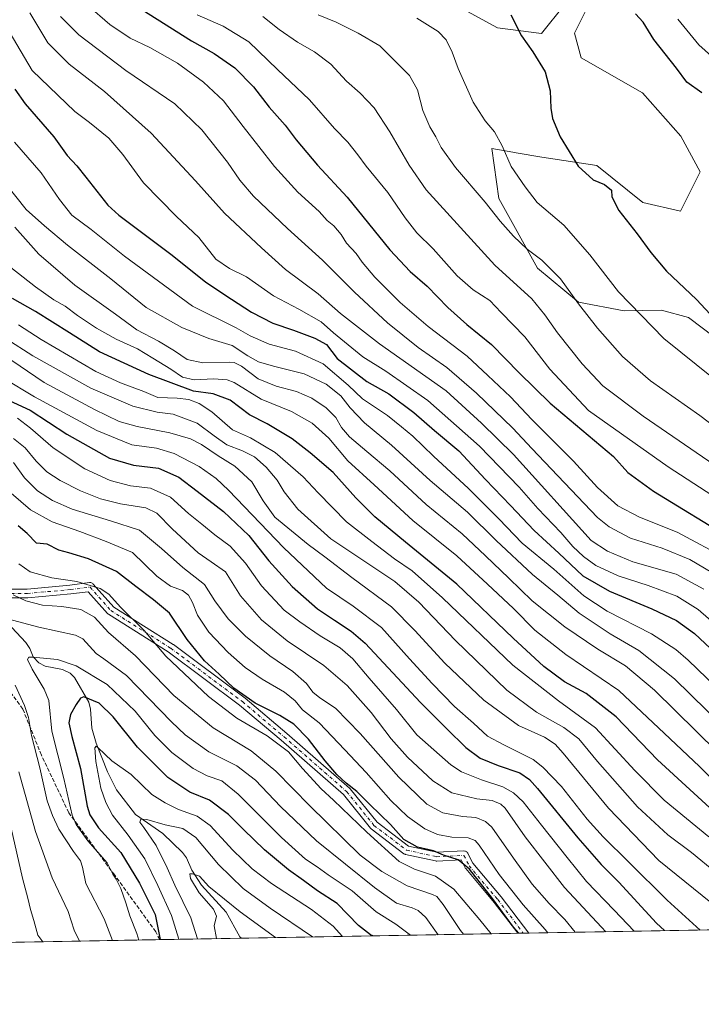
# Model space of a CAD drawing. Units: metres. Extents: x 620483 to 623919, y 4764192 to 4766568.
# Drawn here: x 621938 to 622215, y 4764194 to 4764594 of the extents above; entities that cross this region are included whole.
import ezdxf

# ---------------------------------------------------------------- set-up
doc = ezdxf.new("R2010")
doc.units = ezdxf.units.M
doc.header["$MEASUREMENT"] = 0
doc.linetypes.add('DGN Style 3', pattern=[2.307223458686699, 1.648016756204785, -0.6592067024819142])
doc.linetypes.add('DGN Style 4', pattern=[2.6384748266838614, 1.318413404963828, -0.6592067024819142, 0.001648016756204785, -0.6592067024819142])
for name, color, linetype, lineweight in [('Arbolado forestal CxS', 92, 'Continuous', 0), ('Comarca CxS', 21, 'Continuous', 0), ('Comunidad Autónoma CxS', 142, 'Continuous', 0), ('Corriente natural lineal', 142, 'Continuous', 13), ('Curva de nivel maestra', 30, 'Continuous', 30), ('Curva de nivel normal', 30, 'Continuous', 0), ('Entidad de ámbito territorial CxS', 92, 'Continuous', 0), ('Espacio natural protegido CxS', 121, 'Continuous', 0), ('Matorral CxS', 135, 'Continuous', 0), ('Municipio CxS', 4, 'Continuous', 0), ('Pista no pavimentada Cxs', 111, 'Continuous', 0), ('Pista no pavimentada eje', 91, 'DGN Style 4', 0), ('Provincia CxS', 1, 'Continuous', 0), ('Senda', 7, 'DGN Style 3', 0)]:
    doc.layers.add(name, color=color, linetype=linetype, lineweight=lineweight)

# ---------------------------------------------------------------- blocks, each defined once
blk = doc.blocks.new('*U7')
at = {"layer": 'Arbolado forestal CxS', "color": 92, "linetype": 'Continuous', "lineweight": 0}
for points in [[(622111.0965, 4764602.3073, 1022.722599999994), (622132.2452999996, 4764590.5701, 1023.871499999994), (622150.0679000001, 4764588.312100001, 1026.002099999998), (622159.4153000005, 4764599.899900001, 1026.424100000004)], [(622170.7972999997, 4764603.2589, 1026.176099999997), (622163.4061000004, 4764588.524700001, 1026.853900000002), (622166.1069, 4764578.399900001, 1026.983600000007), (622191.1067000004, 4764564.1823, 1028.164199999999), (622206.6294999998, 4764546.636299999, 1027.511199999994), (622214.4817000004, 4764532.145500001, 1027.790599999993), (622206.4737, 4764516.1303, 1027.943100000004), (622191.1706999998, 4764519.6995, 1026.655599999998), (622172.5125000002, 4764534.653700001, 1026.023799999995), (622150.2231000002, 4764538.111099999, 1023.049100000004), (622139.7663000004, 4764539.9005, 1020.973700000002), (622138.3897000002, 4764540.1361, 1020.655599999998), (622129.8391000004, 4764541.599300001, 1019.024600000004), (622132.6996999999, 4764521.3093, 1016.659599999999), (622148.3925000001, 4764492.963500001, 1013.9133), (622165.1261, 4764479.2489, 1015.293399999995), (622183.6041000001, 4764475.7303, 1019.120200000005), (622198.8470999999, 4764475.9735, 1022.186900000001), (622209.6951000001, 4764472.9681, 1022.974499999997), (622230.2686999999, 4764457.408700001, 1024.376300000004)], [(623837.4976000005, 4764253.155999999, 907.203999999998), (620627.0007999997, 4764195.861400001, 710.7880000000005)]]:
    blk.add_polyline3d(points, dxfattribs=at)

msp = doc.modelspace()

# ---------------------------------------------------------------- linework, layer by layer
at = {"layer": 'Arbolado forestal CxS', "color": 92, "linetype": 'Continuous', "lineweight": 0, "extrusion": (-0.1664110927652412, -0.002969756906183443, 0.9860519908953059), "elevation": -116791.0522519457, "flags": 128}
msp.add_lwpolyline([(-4752363.512210331, 697537.3858143837), (-4752363.51221033, 697342.3271136025)], dxfattribs=at)
at = {"layer": 'Arbolado forestal CxS', "color": 92, "linetype": 'Continuous', "lineweight": 0, "extrusion": (0.394679568675553, 0.007043505527309563, 0.9187918301225616), "elevation": 279849.6608669751, "flags": 128}
msp.add_lwpolyline([(4752363.349876965, -649153.4694493602), (4752363.349876965, -649059.8635971639)], dxfattribs=at)
at = {"layer": 'Arbolado forestal CxS', "color": 92, "linetype": 'Continuous', "lineweight": 0, "extrusion": (0.4983457219280227, 0.008894170681201014, 0.8669327743048659), "elevation": 353101.0876975582, "flags": 128}
msp.add_lwpolyline([(4752362.463854406, -612446.6797009598), (4752362.463854406, -612408.444466431)], dxfattribs=at)
at = {"layer": 'Arbolado forestal CxS', "color": 92, "linetype": 'Continuous', "lineweight": 0, "extrusion": (-0.3646930796527221, -0.006508436592447376, 0.9311050412851041), "elevation": -257059.8779716992, "flags": 128}
msp.add_lwpolyline([(-4752363.206428264, 658667.8054043693), (-4752363.206428264, 658547.2456751134)], dxfattribs=at)
at = {"layer": 'Arbolado forestal CxS', "color": 92, "linetype": 'Continuous', "lineweight": 0, "extrusion": (-0.4014331181839998, -0.007156888596595887, 0.9158603772249823), "elevation": -283020.4334246329, "flags": 128}
msp.add_lwpolyline([(-4752375.923980988, 647846.2585482103), (-4752375.923980989, 647843.8206714208)], dxfattribs=at)
at = {"layer": 'Arbolado forestal CxS', "color": 92, "linetype": 'Continuous', "lineweight": 0, "extrusion": (-0.3578266342455795, -0.006394340038094516, 0.9337661442995016), "elevation": -252241.8930038587, "flags": 128}
msp.add_lwpolyline([(-4752346.524592807, 660652.677935197), (-4752346.524592807, 660650.286376572)], dxfattribs=at)
at = {"layer": 'Arbolado forestal CxS', "color": 92, "linetype": 'Continuous', "lineweight": 0}
for points in [[(622111.0965, 4764602.3073, 1022.722599999994), (622132.2452999996, 4764590.5701, 1023.871499999994), (622150.0679000001, 4764588.312100001, 1026.002099999998), (622159.4153000005, 4764599.899900001, 1026.424100000004)], [(622170.7972999997, 4764603.2589, 1026.176099999997), (622163.4061000004, 4764588.524700001, 1026.853900000002), (622166.1069, 4764578.399900001, 1026.983600000007), (622191.1067000004, 4764564.1823, 1028.164199999999), (622206.6294999998, 4764546.636299999, 1027.511199999994), (622214.4817000004, 4764532.145500001, 1027.790599999993), (622206.4737, 4764516.1303, 1027.943100000004), (622191.1706999998, 4764519.6995, 1026.655599999998), (622172.5125000002, 4764534.653700001, 1026.023799999995), (622150.2231000002, 4764538.111099999, 1023.049100000004), (622139.7663000004, 4764539.9005, 1020.973700000002), (622138.3897000002, 4764540.1361, 1020.655599999998), (622129.8391000004, 4764541.599300001, 1019.024600000004), (622132.6996999999, 4764521.3093, 1016.659599999999), (622148.3925000001, 4764492.963500001, 1013.9133), (622165.1261, 4764479.2489, 1015.293399999995), (622183.6041000001, 4764475.7303, 1019.120200000005), (622198.8470999999, 4764475.9735, 1022.186900000001), (622209.6951000001, 4764472.9681, 1022.974499999997), (622230.2686999999, 4764457.408700001, 1024.376300000004)]]:
    msp.add_polyline3d(points, dxfattribs=at)
at = {"layer": 'Comarca CxS', "color": 21, "linetype": 'Continuous', "lineweight": 0, "flags": 128}
msp.add_lwpolyline([(623218.9381491016, 4764242.11718233), (620585.7470918898, 4764195.125135983), (620523.8200009227, 4764194.019982326), (620520.5144253884, 4764381.645455299), (620483.060000922, 4766507.569982305), (622517.8089434158, 4766543.882517202)], dxfattribs=at)
at = {"layer": 'Comunidad Autónoma CxS', "color": 142, "linetype": 'Continuous', "lineweight": 0, "flags": 128}
msp.add_lwpolyline([(620585.7470918898, 4764195.125135983), (620523.8200009227, 4764194.019982326), (620520.5144253884, 4764381.645455299), (620483.060000922, 4766507.569982305), (622517.8089434158, 4766543.882517202), (623877.060000948, 4766568.139982304), (623886.9132508419, 4766024.217547852), (623918.9700009477, 4764254.609982325), (623218.9381491016, 4764242.11718233)], close=True, dxfattribs=at)
at = {"layer": 'Corriente natural lineal', "color": 142, "linetype": 'Continuous', "lineweight": 13}
msp.add_polyline3d([(621935, 4764347, 884.5929999999935), (621940.6550000003, 4764340.9845, 882.3405000000058), (621942.2100000001, 4764338.5811, 881.2651999999945), (621943.6292000003, 4764335.1962, 880.274900000004), (621945.8762999997, 4764332.648200001, 879.3083000000044), (621948.5023999996, 4764331.410499999, 878.8589000000065), (621955.5646000003, 4764330.057499999, 878.7223999999987), (621958.6821, 4764328.4529, 878.5816999999952), (621960.4781, 4764326.715299999, 878.2189000000071), (621966.2659, 4764316.7169, 874.3614999999991), (621966.8485000003, 4764313.949100001, 873.1444999999949), (621967.4183999998, 4764306.1754, 870.9272999999957), (621969.2401000002, 4764300.0998, 870.6431000000011), (621973.8677000003, 4764288.4147, 868.1670000000014), (621977.494, 4764281.193399999, 866.0161999999982), (621985.1715000002, 4764271.177100001, 864.8266000000004), (621996.2596000005, 4764263.4614, 863.218399999998), (622004.2500999998, 4764255.649800001, 861.522100000002), (622005.8767999997, 4764253.489, 861.1287000000011), (622008.1057000002, 4764248.518800001, 860.2146999999969), (622011.9923, 4764242.468400001, 859.6141000000061), (622021.9733999996, 4764231.507300001, 858.4882000000072), (622027.6171000004, 4764221.377800001, 856.0956000000006), (622028.2109000003, 4764220.8674, 856.117499999993)], dxfattribs=at)
at = {"layer": 'Curva de nivel maestra', "color": 30, "linetype": 'Continuous', "lineweight": 30, "flags": 128}
for points, elevation in [([(621979.9800000006, 4764603.110099999), (622007.9199999999, 4764585.300100001), (622017.1799999997, 4764580.1501), (622025.4699999997, 4764574.370100001), (622033.04, 4764566.600099999), (622039.4100000003, 4764558.380100001), (622045.9000000004, 4764551.0701), (622050.4500000002, 4764545.0801), (622059.1600000003, 4764534.840100001), (622071.2000000002, 4764521.9001), (622088.4800000006, 4764500.4901), (622096.7199999997, 4764491.620100001), (622103.6799999997, 4764485.690099999), (622112.04, 4764477.100099999), (622119.7599999999, 4764470.1601), (622129.75, 4764462.0601), (622141.0300000003, 4764450.5001), (622153.6299999999, 4764438.130100001), (622179.2999999998, 4764416.540100001), (622185.0899999999, 4764410.050100001), (622195.5599999996, 4764402.420100001), (622227.8600000005, 4764382.620100001)], 1000), ([(622215.1699999999, 4764564.190099999), (622209.0599999996, 4764568.5001), (622204.8399999999, 4764574.1801), (622195.7300000006, 4764585.940099999), (622191.3600000005, 4764592.890100001), (622188.2999999998, 4764596.290100001)], 1025), ([(622137.5800000001, 4764595.890100001), (622141.8700000001, 4764587.350099999), (622146.5800000001, 4764580.860099999), (622151.5800000001, 4764572.7401), (622153.6399999997, 4764565.020099999), (622153.8700000001, 4764557.9301), (622154.5499999998, 4764553.7501), (622157.6799999997, 4764546.4001), (622164.9000000004, 4764534.460100001), (622170.9800000006, 4764528.880100001), (622175.6799999997, 4764526.9301), (622178.4500000002, 4764524.640100001), (622178.5999999996, 4764521.960100001), (622181.4299999997, 4764516.470100001), (622188.9100000003, 4764506.920100001), (622194.5199999996, 4764499.360099999), (622200.8799999999, 4764491.780099999), (622213.04, 4764480.280099999), (622234.8600000005, 4764456.8201)], 1025), ([(621936.1500000004, 4764565.7501), (621940.3200000003, 4764559.7501), (621952.0199999996, 4764546.4001), (621957.4000000004, 4764538.770099999), (621961.4199999999, 4764534.640100001), (621965.0099999999, 4764529.9101), (621973.9199999999, 4764518.5801), (621978.3700000001, 4764514.4801), (622000.1399999997, 4764498.2601), (622013.7999999998, 4764487.390100001), (622024.2100000001, 4764480.440099999), (622032.2999999998, 4764475.1501), (622040.9400000004, 4764470.6501), (622049.3399999999, 4764467.860099999), (622058.0199999996, 4764464.590100001), (622062.7599999999, 4764462.0001), (622067.0599999996, 4764456.300100001), (622079.1299999999, 4764447.0101), (622088, 4764441.950099999), (622098.1799999997, 4764434.420100001), (622106.54, 4764427.110099999), (622116.5199999996, 4764418.7601), (622127.2999999998, 4764407.200099999), (622137.4199999999, 4764396.6601), (622147.0199999996, 4764386.450099999), (622157.1299999999, 4764377.2401), (622166.8799999999, 4764368.100099999), (622177.6100000005, 4764361.880100001), (622194.8799999999, 4764354.670100001), (622204.8600000005, 4764349.840100001), (622212.25, 4764344.640100001), (622225.3600000005, 4764332.290100001)], 975), ([(622225.0899999999, 4764267.7301), (622197.1900000004, 4764293.2601), (622180.4299999997, 4764310.7401), (622168.1900000004, 4764320.200099999), (622159.4600000001, 4764325.030099999), (622151.0499999998, 4764331.1801), (622138.5099999999, 4764342.700099999), (622115.6500000004, 4764364.700099999), (622094.8600000005, 4764381.6601), (622082.4000000004, 4764392.0701), (622074.6299999999, 4764399.7301), (622065.4199999999, 4764410.020099999), (622056.1299999999, 4764417.960100001), (622048.8200000003, 4764423.710100001), (622038.6100000005, 4764429.720100001), (622031.4299999997, 4764433.4801), (622023.6200000001, 4764439.440099999), (622016.6799999997, 4764441.9301), (622008.7599999999, 4764443.0601), (621990.5700000003, 4764449.870100001), (621970.5099999999, 4764459.0001), (621958.4000000004, 4764466.790100001), (621944.6100000005, 4764475.4301), (621935.2199999997, 4764480.6501)], 950), ([(621933.8700000001, 4764439.3101), (621942.4199999999, 4764435.360099999), (621957.3600000005, 4764425.6501), (621974.6299999999, 4764415.870100001), (621984.4199999999, 4764412.9901), (621994.4600000001, 4764411.720100001), (622002.7699999996, 4764408.140100001), (622010.1799999997, 4764402.4001), (622020.9600000001, 4764394.190099999), (622031.1900000004, 4764384.420100001), (622039.3799999999, 4764374.200099999), (622048.7699999996, 4764363.6801), (622059.0800000001, 4764354.6601), (622065.9800000006, 4764350.050100001), (622072.8200000003, 4764345.640100001), (622078.4299999997, 4764340.6601), (622100.9000000004, 4764316.640100001), (622111.6699999999, 4764305.9101), (622119.3799999999, 4764298.290100001), (622125.1399999997, 4764294.050100001), (622132.4600000001, 4764291.030099999), (622141.2400000002, 4764288.050100001), (622145.2300000006, 4764285.270099999), (622148.4199999999, 4764281.610099999), (622164.7599999999, 4764261.5701), (622174.2800000003, 4764250.850099999), (622181.4500000002, 4764243.690099999), (622196.7300000006, 4764226.970100001), (622199.9715, 4764223.9329)], 925), ([(622140.8202999998, 4764222.8773), (622138.7199999997, 4764225.360099999), (622130.2199999997, 4764236.970100001), (622120.8600000005, 4764248.940099999), (622116.1900000004, 4764252.700099999), (622110.2000000002, 4764254.600099999), (622106.2400000002, 4764256.380100001), (622099.6600000003, 4764257.880100001), (622094.1299999999, 4764260.960100001), (622088.7199999997, 4764267.0101), (622080.29, 4764275.140100001), (622075.0800000001, 4764280.470100001), (622070.75, 4764283.8201), (622067.0099999999, 4764287.3101), (622062.2300000006, 4764292.9001), (622055.4500000002, 4764301.690099999), (622049.54, 4764307.840100001), (622043.8600000005, 4764311.380100001), (622033.75, 4764316.360099999), (622025.0800000001, 4764322.370100001), (622019.1399999997, 4764328.0801), (622013.2400000002, 4764333.460100001), (622006.1600000003, 4764342.130100001), (621998.9900000002, 4764352.840100001), (621992.4500000002, 4764358.290100001), (621985.3600000005, 4764363.7401), (621977.5300000003, 4764369.800100001), (621966.1100000005, 4764374.9001), (621958.0800000001, 4764377.4101), (621954.0800000001, 4764378.440099999), (621949.3499999996, 4764380.860099999), (621944.9299999997, 4764381.270099999), (621941.1299999999, 4764385.200099999), (621937.5700000003, 4764388.350099999)], 900), ([(622081.5395000001, 4764221.819300001), (622080.6699999999, 4764222.2301), (622075.7300000006, 4764226.040100001), (622067.1100000005, 4764234.9901), (622059.1500000004, 4764240.130100001), (622053.3799999999, 4764244.290100001), (622047.2999999998, 4764248.620100001), (622037.5599999996, 4764256.8101), (622028.9900000002, 4764264.9801), (622023, 4764271.120100001), (622015.2599999999, 4764276.890100001), (622007.1900000004, 4764280.190099999), (621998.25, 4764286.100099999), (621986.04, 4764298.460100001), (621976.0499999998, 4764310.7401), (621970.4800000006, 4764316.360099999), (621964.1900000004, 4764318.960100001), (621962.8200000003, 4764318.4101), (621961.0700000003, 4764315.780099999), (621958.8099999996, 4764311.790100001), (621958.0999999996, 4764308.300100001), (621959.29, 4764302.770099999), (621962.79, 4764289.800100001), (621965.5, 4764274.440099999), (621966.6299999999, 4764271.0001), (621970.2000000002, 4764265.7601), (621979.1600000003, 4764255.640100001), (621986.7800000003, 4764243.2501), (621993.1299999999, 4764230.4301), (621995.1706999998, 4764220.278000001)], 875), ([(622140.8205000004, 4764222.877), (622140.8202999998, 4764222.8773)], 900)]:
    msp.add_lwpolyline(points, dxfattribs=dict(at, elevation=elevation))
at = {"layer": 'Curva de nivel normal', "color": 30, "linetype": 'Continuous', "lineweight": 0, "flags": 128}
for points, elevation in [([(621942.2999999998, 4764596.689999999), (621949.6100000005, 4764584.59), (621958.3099999996, 4764575.84), (621972.5800000001, 4764564.699999999), (621991.5999999996, 4764547.800000001), (622009.5700000003, 4764528.480000001), (622021.3399999999, 4764515.4), (622036.4000000004, 4764501.289999999), (622046.1100000005, 4764492.529999999), (622059.3700000001, 4764482.529999999), (622068.4800000006, 4764474.609999999), (622084.3300000001, 4764462.26), (622111.2800000003, 4764443.24), (622125.6799999997, 4764430.100000001), (622138.6799999997, 4764417.350000001), (622170.1699999999, 4764382.34), (622176.8099999996, 4764378.01), (622187.1600000003, 4764373.77), (622204.79, 4764368.67), (622216.04, 4764362.57)], 985), ([(621965.75, 4764599.779999999), (621974.8200000003, 4764592.02), (621983, 4764586.449999999), (621991, 4764582.59), (622002.2999999998, 4764576.230000001), (622012.75, 4764568.539999999), (622020.8600000005, 4764560.970000001), (622028.8499999996, 4764550.600000001), (622041.5999999996, 4764534.34), (622051.1399999997, 4764523.84), (622059.7199999997, 4764516), (622063.04, 4764512.359999999), (622065.6699999999, 4764510.24), (622068.7100000001, 4764506.630000001), (622070.8600000005, 4764503.100000001), (622074.7400000002, 4764498.970000001), (622077.2000000002, 4764495.439999999), (622082.3499999996, 4764489.32), (622092.6100000005, 4764479.02), (622104.0800000001, 4764469.279999999), (622119.8399999999, 4764457.24), (622128.2300000006, 4764449.470000001), (622137.4800000006, 4764440.699999999), (622146.1799999997, 4764431.58), (622163.0599999996, 4764414.619999999), (622172.8099999996, 4764403.880000001), (622181, 4764396.539999999), (622189.9100000003, 4764391.880000001), (622205.1200000001, 4764385.789999999), (622225.8899999997, 4764374.75)], 995), ([(621954.7000000002, 4764595.189999999), (621962.1600000003, 4764587.779999999), (621981.2599999999, 4764573.279999999), (622001.1399999997, 4764559.75), (622012.0999999996, 4764549.180000001), (622022.5, 4764536.09), (622027.5, 4764528.720000001), (622033.0999999996, 4764522.279999999), (622046.8499999996, 4764509.08), (622061.0599999996, 4764496.300000001), (622074.0700000003, 4764483.210000001), (622087.4699999997, 4764470.859999999), (622099.9800000006, 4764460.850000001), (622111.5700000003, 4764452.66), (622123.6900000004, 4764442.26), (622138.4400000004, 4764428.01), (622146.1399999997, 4764419.699999999), (622156.7599999999, 4764408.66), (622172.8600000005, 4764391.76), (622177.5899999999, 4764387.91), (622186.1399999997, 4764383.380000001), (622199.0599999996, 4764379.300000001), (622210.3499999996, 4764374.680000001), (622225.8200000003, 4764365.42)], 990), ([(622010.1900000004, 4764595.880000001), (622020.8200000003, 4764591.33), (622031.25, 4764584.980000001), (622042.8200000003, 4764573.720000001), (622055.8099999996, 4764561.32), (622066.04, 4764549.74), (622071.3499999996, 4764544.180000001), (622075.4900000002, 4764539.08), (622078.8700000001, 4764534.449999999), (622087.6100000005, 4764523.800000001), (622094.6799999997, 4764513.4), (622099.5, 4764507.4), (622106.0999999996, 4764500.83), (622115.7999999998, 4764489.949999999), (622122.3300000001, 4764484.24), (622129.1399999997, 4764479.83), (622133.6900000004, 4764475.07), (622143.29, 4764465.060000001), (622153.4199999999, 4764451.99), (622169.1900000004, 4764435.210000001), (622201.4500000002, 4764412.359999999), (622224.6600000003, 4764397.300000001)], 1005), ([(622036.8600000005, 4764595.199999999), (622043.5199999996, 4764589.92), (622050.9500000002, 4764584.77), (622057.8600000005, 4764580.880000001), (622064.4800000006, 4764575.850000001), (622070.8499999996, 4764569), (622076.4800000006, 4764564.060000001), (622082.1399999997, 4764558.130000001), (622088.4400000004, 4764548.33), (622096.2699999996, 4764534.810000001), (622103.1900000004, 4764524.77), (622131.1399999997, 4764494.26), (622146.1799999997, 4764480.58), (622151.4800000006, 4764474.100000001), (622156.5499999998, 4764466.789999999), (622166.5700000003, 4764454.140000001), (622174.9500000002, 4764445.189999999), (622191.3499999996, 4764432.92), (622227.4500000002, 4764408.08)], 1010), ([(622240.9299999997, 4764412.960000001), (622214.3799999999, 4764433.15), (622194.3099999996, 4764447.220000001), (622182.9000000004, 4764457.140000001), (622172.7800000003, 4764468.65), (622165.1299999999, 4764478.58), (622157.79, 4764488.66), (622150.2199999997, 4764496.26), (622144.2800000003, 4764500.76), (622138.6600000003, 4764506.039999999), (622133.29, 4764512.08), (622127.1500000004, 4764519.859999999), (622115.1399999997, 4764533.960000001), (622109.3600000005, 4764542.01), (622107.1299999999, 4764546.41), (622104.6699999999, 4764550.480000001), (622101.8799999999, 4764557.01), (622099.6500000004, 4764565.42), (622096.5, 4764571.24), (622089.3399999999, 4764578.470000001), (622084.4000000004, 4764583.300000001), (622075.6200000001, 4764588.52), (622066.6299999999, 4764592.859999999), (622059.2999999998, 4764595.859999999)], 1015), ([(622099.3799999999, 4764594.59), (622108.1399999997, 4764589.119999999), (622111.3099999996, 4764585.730000001), (622113.8099999996, 4764580.74), (622116.2800000003, 4764574.09), (622122.2699999996, 4764560.42), (622127.1299999999, 4764552.810000001), (622131, 4764548.439999999), (622134.0499999998, 4764542.66), (622137.7000000002, 4764534.26), (622143.3600000005, 4764526.02), (622148.3600000005, 4764519.640000001), (622159.0800000001, 4764510.41), (622169.6699999999, 4764498.470000001), (622181.2800000003, 4764483.439999999), (622199.7100000001, 4764464.460000001), (622219.7999999998, 4764448.350000001)], 1020), ([(622220.4699999997, 4764577.949999999), (622214.0199999996, 4764583.66), (622205.4699999997, 4764594.140000001)], 1020), ([(621933.8899999997, 4764589.17), (621943.2000000002, 4764573.32), (621960.4800000006, 4764556.699999999), (621966.5300000003, 4764552.230000001), (621974.3399999999, 4764545.75), (621980.0199999996, 4764539.210000001), (621988.4800000006, 4764527.66), (622001.7999999998, 4764514.02), (622010.9500000002, 4764505.51), (622017.7800000003, 4764496.720000001), (622023.3399999999, 4764492.82), (622030.2699999996, 4764489.460000001), (622041.2000000002, 4764481.83), (622051.5199999996, 4764476.42), (622060.6100000005, 4764471.17), (622065.54, 4764466.77), (622077.4600000001, 4764457.029999999), (622086.8600000005, 4764451.140000001), (622103.9400000004, 4764439.24), (622124.8700000001, 4764420.720000001), (622140.9500000002, 4764404.109999999), (622148.5999999996, 4764395.390000001), (622157.9100000003, 4764385.680000001), (622162.8499999996, 4764379.939999999), (622167.1100000005, 4764375.880000001), (622172.1399999997, 4764372.26), (622181.1600000003, 4764368.02), (622193.4400000004, 4764364.16), (622204.9600000001, 4764359.82), (622213.6600000003, 4764354.42), (622228.5, 4764341.560000001)], 980), ([(622228.6900000004, 4764315.41), (622209.6799999997, 4764333.859999999), (622204.5700000003, 4764338.189999999), (622194.7199999997, 4764344.529999999), (622176.7400000002, 4764353.75), (622167.2199999997, 4764359.970000001), (622155.0899999999, 4764370.720000001), (622142.2300000006, 4764381.380000001), (622132.6900000004, 4764391.25), (622120.4699999997, 4764403.52), (622106.1600000003, 4764416.699999999), (622097.7599999999, 4764424.720000001), (622093.1399999997, 4764428.58), (622087.4699999997, 4764433.140000001), (622077.3499999996, 4764439.939999999), (622071.4900000002, 4764445.539999999), (622061.3600000005, 4764454.180000001), (622050.1900000004, 4764459.24), (622039.4000000004, 4764462.189999999), (622031.7800000003, 4764465.59), (622026.0199999996, 4764468.76), (622008.3099999996, 4764477.539999999), (621980.7000000002, 4764497.930000001), (621967.1500000004, 4764508.710000001), (621959.3399999999, 4764514.560000001), (621954.3600000005, 4764520.92), (621946.9100000003, 4764531.789999999), (621936.0599999996, 4764544.16)], 970), ([(622223.8099999996, 4764306.84), (622204.0899999999, 4764326.180000001), (622189.6299999999, 4764337.66), (622177.9400000004, 4764344.52), (622165.3700000001, 4764352.939999999), (622156.6500000004, 4764360.220000001), (622146.3499999996, 4764368.59), (622131.7100000001, 4764382.439999999), (622120, 4764393.869999999), (622104.8399999999, 4764406.730000001), (622089.1600000003, 4764421.09), (622078.1399999997, 4764430.24), (622072.2999999998, 4764436.25), (622068.5700000003, 4764441.16), (622062.5899999999, 4764445.939999999), (622053.6799999997, 4764450.09), (622041.1600000003, 4764453.16), (622035.1900000004, 4764454.949999999), (622030.8600000005, 4764457.460000001), (622024.4600000001, 4764461.539999999), (622014.9199999999, 4764464.42), (622003.9400000004, 4764468.91), (621989.4500000002, 4764476.970000001), (621975.0999999996, 4764488.66), (621957.6299999999, 4764502.359999999), (621948.29, 4764510.26), (621940.8499999996, 4764516.869999999), (621932.8799999999, 4764526.680000001)], 965), ([(621936.1299999999, 4764509.689999999), (621945.9199999999, 4764498.730000001), (621960.5599999996, 4764486.17), (621977.1200000001, 4764474.279999999), (621985.6699999999, 4764468.029999999), (621994.4600000001, 4764463.390000001), (622001.0300000003, 4764459.449999999), (622006.1799999997, 4764455.939999999), (622012.5899999999, 4764454.600000001), (622023.1600000003, 4764454.789999999), (622025.29, 4764454.640000001), (622028.1900000004, 4764453.16), (622034.9600000001, 4764448.119999999), (622042.2800000003, 4764445.119999999), (622050.5499999998, 4764442.960000001), (622056.8399999999, 4764440.16), (622062.5599999996, 4764436.24), (622066.5999999996, 4764432.32), (622068.9000000004, 4764428.289999999), (622072.1100000005, 4764424.5), (622079.1200000001, 4764418.480000001), (622088.5300000003, 4764410.76), (622103.2199999997, 4764397.08), (622117.8899999997, 4764385.17), (622127.3399999999, 4764376.220000001), (622136.7999999998, 4764367.16), (622146.2400000002, 4764357.91), (622159.5199999996, 4764347.33), (622172.9400000004, 4764338.27), (622184.2100000001, 4764331.550000001), (622195.9299999997, 4764321.609999999), (622221.3700000001, 4764296.51)], 960), ([(621934.5700000003, 4764493.32), (621944.5700000003, 4764485.42), (621951.9900000002, 4764480.210000001), (621956.6699999999, 4764477.560000001), (621961.6900000004, 4764473.84), (621969.4000000004, 4764468.65), (621977.3099999996, 4764464.130000001), (621986.04, 4764460.279999999), (621992.2300000006, 4764456.470000001), (621999.5700000003, 4764451.980000001), (622004.2100000001, 4764448.800000001), (622008.9900000002, 4764447.720000001), (622016.9400000004, 4764448.119999999), (622022.3700000001, 4764447.66), (622025.2999999998, 4764446.52), (622036.1900000004, 4764439.76), (622048.5, 4764434.74), (622056.8600000005, 4764430.100000001), (622063.6900000004, 4764423.930000001), (622071.4400000004, 4764414.710000001), (622082.04, 4764405.039999999), (622097.8300000001, 4764390.480000001), (622115.6799999997, 4764376.16), (622128.1500000004, 4764364.640000001), (622138.6799999997, 4764354.77), (622147.3899999997, 4764345.960000001), (622159.9100000003, 4764336.15), (622181.5, 4764321.41), (622202.25, 4764301.82), (622214.2199999997, 4764290.630000001), (622221.1399999997, 4764283.75)], 955), ([(622217.9699999997, 4764262.09), (622199.9199999999, 4764277), (622187.9000000004, 4764289.01), (622171.9299999997, 4764306.26), (622157.0099999999, 4764317.279999999), (622138.4400000004, 4764331.77), (622109.9199999999, 4764359.16), (622097.5199999996, 4764370.09), (622090.4100000003, 4764374.980000001), (622081.1299999999, 4764381.939999999), (622070.8799999999, 4764389.960000001), (622059.2999999998, 4764401.710000001), (622053.25, 4764408.199999999), (622041.8700000001, 4764418.09), (622031.8600000005, 4764424.08), (622024.5199999996, 4764427.369999999), (622016.1900000004, 4764434.619999999), (622011.0899999999, 4764438.029999999), (622006.7999999998, 4764439.630000001), (622002.0899999999, 4764440.15), (621994.2800000003, 4764440.439999999), (621988.5599999996, 4764442.980000001), (621979.0999999996, 4764446.460000001), (621969.1399999997, 4764451.039999999), (621946.8899999997, 4764464), (621937.7000000002, 4764469.970000001)], 945), ([(621932.5099999999, 4764464.41), (621943.5099999999, 4764457.439999999), (621966.9900000002, 4764444.310000001), (621984.1500000004, 4764436.939999999), (621994.0199999996, 4764434.560000001), (622000.4800000006, 4764433.720000001), (622010.2400000002, 4764430.100000001), (622017.0899999999, 4764424.869999999), (622022.3200000003, 4764421.26), (622028.6799999997, 4764418.859999999), (622033.54, 4764416.350000001), (622038.25, 4764412.16), (622042.7699999996, 4764406.84), (622045.5700000003, 4764402.140000001), (622051.0599999996, 4764395.119999999), (622064.54, 4764383.08), (622090.4800000006, 4764365.720000001), (622100.2800000003, 4764357.34), (622115.1799999997, 4764341.75), (622135.9800000006, 4764321.67), (622148.0300000003, 4764312.680000001), (622159.0899999999, 4764306.439999999), (622165.1799999997, 4764301.83), (622172.75, 4764292.680000001), (622189.0099999999, 4764274.180000001), (622201.3799999999, 4764262.890000001), (622210.9500000002, 4764255.689999999), (622220.8700000001, 4764247.59)], 940), ([(622218.79, 4764235.41), (622197.6699999999, 4764252.380000001), (622177.2300000006, 4764273.699999999), (622158.8799999999, 4764296.039999999), (622155.6200000001, 4764299.689999999), (622151.3300000001, 4764302.49), (622140.6600000003, 4764307.220000001), (622126.6500000004, 4764317.51), (622110.7400000002, 4764332.640000001), (622098.6299999999, 4764345.800000001), (622089.1799999997, 4764355.49), (622072.9699999997, 4764367.42), (622062.0899999999, 4764375.789999999), (622055.25, 4764380.810000001), (622041.8200000003, 4764391.880000001), (622037.0199999996, 4764398.49), (622032.4800000006, 4764406.189999999), (622025.5, 4764412.619999999), (622018.7800000003, 4764416.779999999), (622012.0099999999, 4764421.41), (622007.4900000002, 4764423.689999999), (621999.1900000004, 4764426.100000001), (621985.7999999998, 4764428.710000001), (621978.5999999996, 4764430.789999999), (621968.5199999996, 4764435.550000001), (621948.1399999997, 4764446.51), (621931.6299999999, 4764457.82)], 935), ([(621931.6200000001, 4764448.32), (621944.2300000006, 4764440.710000001), (621969.4400000004, 4764427.09), (621983.6399999997, 4764421.279999999), (621993.6900000004, 4764419.84), (622000.9199999999, 4764417.689999999), (622011.0899999999, 4764412.51), (622017.9900000002, 4764407.560000001), (622022.9500000002, 4764402.869999999), (622045.4000000004, 4764379.4), (622062.7000000002, 4764363.02), (622073.6200000001, 4764355.76), (622085.0800000001, 4764347.119999999), (622096.5199999996, 4764334.380000001), (622105.5999999996, 4764324.32), (622114.7400000002, 4764314.980000001), (622122.4299999997, 4764308.16), (622128.1900000004, 4764302.930000001), (622134.7100000001, 4764299.350000001), (622146.6600000003, 4764293.470000001), (622150.6600000003, 4764290.4), (622158.2300000006, 4764282.470000001), (622168.6600000003, 4764269.24), (622175.1299999999, 4764262.029999999), (622185.5599999996, 4764251.800000001), (622201.04, 4764236.279999999), (622214.5247, 4764224.192299999)], 930), ([(622187.6538000006, 4764223.7128), (622179.6200000001, 4764232.189999999), (622168.3499999996, 4764243.930000001), (622160.5199999996, 4764253.65), (622150.0099999999, 4764266.76), (622142.5800000001, 4764276.26), (622138.6299999999, 4764279.949999999), (622134.3799999999, 4764282.390000001), (622125.7000000002, 4764285.140000001), (622117.6100000005, 4764288.449999999), (622113.2599999999, 4764291.230000001), (622099.4600000001, 4764303.460000001), (622091.1399999997, 4764313.720000001), (622080.0800000001, 4764326.5), (622073.4299999997, 4764334.390000001), (622068.3600000005, 4764338.75), (622060.2100000001, 4764343.730000001), (622051.9699999997, 4764349.34), (622045.6200000001, 4764354.039999999), (622036.3099999996, 4764363.939999999), (622029.8899999997, 4764373.130000001), (622023.5599999996, 4764380.140000001), (622017.4400000004, 4764384.680000001), (622012.1500000004, 4764389.060000001), (622006.7400000002, 4764393.300000001), (621999.4299999997, 4764399.949999999), (621991.25, 4764403.609999999), (621983.1900000004, 4764404.65), (621974.8700000001, 4764406.710000001), (621964.54, 4764411.439999999), (621951.7800000003, 4764420.01), (621942.5, 4764428.07), (621937.2300000006, 4764432.130000001)], 920), ([(621935.6799999997, 4764423.810000001), (621940.3399999999, 4764420.039999999), (621944.9000000004, 4764414.58), (621949.1200000001, 4764410.350000001), (621954.5300000003, 4764406.76), (621962.8899999997, 4764402.560000001), (621970.9699999997, 4764399.300000001), (621979.0300000003, 4764397.24), (621989.3200000003, 4764395.640000001), (621993.7999999998, 4764393.5), (622000.1699999999, 4764387.060000001), (622010.6299999999, 4764377.430000001), (622015.8600000005, 4764373.67), (622021.6799999997, 4764369.689999999), (622027.8600000005, 4764359.92), (622036.3799999999, 4764350.16), (622046.7800000003, 4764341.689999999), (622061.6200000001, 4764331.619999999), (622071.1900000004, 4764323.480000001), (622080.9199999999, 4764312.5), (622089, 4764301.890000001), (622095.6200000001, 4764294.359999999), (622105.9100000003, 4764284.82), (622113.7100000001, 4764279.880000001), (622123.8600000005, 4764277.470000001), (622130.0199999996, 4764276.800000001), (622133.4800000006, 4764275.369999999), (622135.3200000003, 4764273.689999999), (622143.3899999997, 4764262.07), (622159.3600000005, 4764241.5), (622174.4000000004, 4764225.390000001), (622176.1912000002, 4764223.508199999)], 915), ([(622163.7319999998, 4764223.285900001), (622159.54, 4764228.529999999), (622153.1699999999, 4764234.91), (622146.2199999997, 4764242.77), (622138.6600000003, 4764253.390000001), (622129.8300000001, 4764266.02), (622127.3799999999, 4764268.26), (622123.4600000001, 4764269.84), (622117.9400000004, 4764270.350000001), (622110.0499999998, 4764271.84), (622103.54, 4764275.32), (622092.0599999996, 4764286.24), (622076.4699999997, 4764304.029999999), (622066.4000000004, 4764314.359999999), (622060, 4764318.439999999), (622057.1799999997, 4764320.76), (622054.6299999999, 4764324.33), (622049.0700000003, 4764329.26), (622039.7800000003, 4764335.600000001), (622029.8899999997, 4764343.539999999), (622022.7800000003, 4764350.619999999), (622017.4400000004, 4764357.869999999), (622013.2100000001, 4764364.529999999), (622004.4600000001, 4764371.470000001), (621995.7000000002, 4764379.17), (621986.8200000003, 4764386.66), (621975.0099999999, 4764390.369999999), (621959.4600000001, 4764395.180000001), (621951.4299999997, 4764398.65), (621945.4000000004, 4764402.560000001), (621940.1299999999, 4764407.800000001), (621935.6799999997, 4764414.039999999)], 910), ([(622152.6157000001, 4764223.0875), (622151.5999999996, 4764224.359999999), (622142.6100000005, 4764234.480000001), (622132.8600000005, 4764246.779999999), (622124.7699999996, 4764258.67), (622123.1399999997, 4764260.57), (622120.2699999996, 4764261.699999999), (622113.5899999999, 4764261.949999999), (622107.8200000003, 4764262.939999999), (622102.6799999997, 4764265.24), (622095.7000000002, 4764270.25), (622088.8600000005, 4764276.77), (622078.8700000001, 4764288.109999999), (622070.1799999997, 4764297.42), (622059.8200000003, 4764308.4), (622053.04, 4764313.609999999), (622050, 4764317.24), (622045.7000000002, 4764320.84), (622036.6500000004, 4764326.08), (622029.7300000006, 4764330.75), (622022.7599999999, 4764336.880000001), (622015.0199999996, 4764345.140000001), (622010.3799999999, 4764352.140000001), (622008.3399999999, 4764357.199999999), (622006.7100000001, 4764360.230000001), (622004.2100000001, 4764362.060000001), (621999.4199999999, 4764363.84), (621993.8399999999, 4764367.960000001), (621984.0099999999, 4764377.470000001), (621973.2800000003, 4764382.050000001), (621962.6100000005, 4764386.050000001), (621951.3499999996, 4764389.92), (621942.5800000001, 4764394.800000001), (621934.7199999997, 4764401.619999999)], 905), ([(622129.5955999997, 4764222.676700001), (622125.0599999996, 4764228.279999999), (622114.4699999997, 4764240.75), (622106.9500000002, 4764246.02), (622098.4900000002, 4764248.869999999), (622092.2400000002, 4764252.029999999), (622079.1900000004, 4764263.970000001), (622065.5700000003, 4764276.92), (622060.54, 4764281.52), (622052.9800000006, 4764289.76), (622047.3399999999, 4764296.51), (622038.6799999997, 4764303.08), (622026.3600000005, 4764310.180000001), (622014.79, 4764318.980000001), (621997.54, 4764335.439999999), (621988.6500000004, 4764345.82), (621979.0599999996, 4764355.359999999), (621974.3399999999, 4764360.640000001), (621970.8300000001, 4764362.890000001), (621961.4100000003, 4764365.789999999), (621951.2000000002, 4764367.24), (621942.4199999999, 4764369.730000001), (621937.8399999999, 4764372.99)], 895), ([(622118.3183000004, 4764222.475400001), (622117.0999999996, 4764224.02), (622110.1399999997, 4764234.5), (622107.5800000001, 4764237.77), (622105.7300000006, 4764238.66), (622095.5700000003, 4764242.180000001), (622085.1900000004, 4764247.92), (622076.4600000001, 4764254.600000001), (622055.9800000006, 4764274.609999999), (622042.2100000001, 4764288.680000001), (622032.1299999999, 4764296.939999999), (622016.7800000003, 4764306.279999999), (622000.79, 4764319.470000001), (621985.1500000004, 4764335.539999999), (621974.2599999999, 4764345), (621968.5300000003, 4764351.230000001), (621962.9600000001, 4764354.41), (621955.25, 4764355.57), (621947.4199999999, 4764356.130000001), (621940.6799999997, 4764357.880000001), (621935.4600000001, 4764360.33)], 890), ([(622108.0289000003, 4764222.2918), (622103.0199999996, 4764229.26), (622099.9299999997, 4764232.09), (622097.4800000006, 4764233.199999999), (622091.1900000004, 4764235.16), (622082.29, 4764241.439999999), (622058.7199999997, 4764260.480000001), (622044.0999999996, 4764274.41), (622033.9100000003, 4764285), (622026.3700000001, 4764290.9), (622014.9100000003, 4764296.630000001), (622005.4199999999, 4764303.52), (621999.8200000003, 4764308.699999999), (621981.5599999996, 4764327.57), (621972.3700000001, 4764334.4), (621969.1699999999, 4764336.470000001), (621963.7999999998, 4764342.430000001), (621960.8499999996, 4764344), (621945.8600000005, 4764347.17), (621933.2000000002, 4764350.57)], 885), ([(622096.9029000001, 4764222.0933), (622090.9000000004, 4764226.600000001), (622082.9299999997, 4764231.529999999), (622073.1799999997, 4764240.08), (622063.4500000002, 4764246.58), (622058.9199999999, 4764249.789999999), (622054.2000000002, 4764253.02), (622044.4400000004, 4764261.720000001), (622026.8600000005, 4764279.380000001), (622020.2699999996, 4764284.779999999), (622014.25, 4764286.859999999), (622008.6100000005, 4764289.859999999), (621999.9500000002, 4764296.24), (621992.9699999997, 4764303.220000001), (621985.0499999998, 4764313.09), (621973.7400000002, 4764323.859999999), (621961.1399999997, 4764331.460000001), (621953.5499999998, 4764334.08), (621943.5099999999, 4764335.060000001), (621941.8499999996, 4764334.960000001), (621941.3099999996, 4764334.050000001), (621943.2599999999, 4764330.16), (621948.0999999996, 4764322), (621949.9699999997, 4764317.4), (621951.1799999997, 4764304.930000001), (621956.0499999998, 4764285.689999999), (621959.5199999996, 4764270.800000001), (621961.1399999997, 4764267.039999999), (621965.7800000003, 4764260.350000001), (621973.6699999999, 4764251.460000001), (621976, 4764246.91), (621977.3099999996, 4764244.84), (621979.25, 4764241.07), (621981.2999999998, 4764235.199999999), (621982.8200000003, 4764229.949999999), (621985.7599999999, 4764222.810000001), (621986.5347999996, 4764220.1237)], 880), ([(621936.3300000001, 4764323.640000001), (621940.1399999997, 4764315.359999999), (621941.7599999999, 4764310.539999999), (621942.9900000002, 4764303.210000001), (621946.3600000005, 4764290.130000001), (621949.3200000003, 4764276.65), (621951.4900000002, 4764270.75), (621954.1100000005, 4764265.17), (621960.0700000003, 4764256.08), (621962.8700000001, 4764252.359999999), (621963.5999999996, 4764249.75), (621965.0800000001, 4764243.100000001), (621972.5199999996, 4764228.76), (621975.7873000001, 4764219.9319)], 885), ([(622069.2961999997, 4764221.600600001), (622065.4299999997, 4764225.77), (622056.5999999996, 4764232.560000001), (622040.4600000001, 4764243.119999999), (622032.5599999996, 4764249.029999999), (622024.6900000004, 4764256.689999999), (622015.5499999998, 4764266.619999999), (622010.1600000003, 4764270.4), (622002.7000000002, 4764273.180000001), (621997.2100000001, 4764275.9), (621991.7699999996, 4764279.279999999), (621983.4299999997, 4764287.33), (621975.54, 4764292.970000001), (621970.0800000001, 4764298.220000001), (621969.2300000006, 4764298.800000001), (621968.6200000001, 4764298.180000001), (621969.0599999996, 4764292.640000001), (621971.1500000004, 4764281.869999999), (621973.1500000004, 4764275.939999999), (621975.9100000003, 4764270.82), (621982.1399999997, 4764262.76), (621988.9400000004, 4764253.039999999), (621994.2000000002, 4764242.26), (621999.7599999999, 4764230.100000001), (622002.8239000002, 4764220.4144)], 870), ([(621937.7400000002, 4764288.430000001), (621944.6100000005, 4764264.180000001), (621951.3300000001, 4764245.439999999), (621957.8200000003, 4764231.680000001), (621960.25, 4764224.100000001), (621962.4450000003, 4764219.693800001)], 890), ([(622057.1113, 4764221.383199999), (622039.8399999999, 4764233.08), (622028.8700000001, 4764241.109999999), (622018.9000000004, 4764250.800000001), (622009.6600000003, 4764261.74), (622004.4400000004, 4764265.380000001), (621997.2400000002, 4764266.980000001), (621989.7199999997, 4764269.140000001), (621987.2999999998, 4764269.27), (621986.9100000003, 4764268), (621988.5999999996, 4764265.84), (621993.54, 4764258.539999999), (621998.04, 4764249.51), (622001.1500000004, 4764242.430000001), (622007.6200000001, 4764229.119999999), (622010.4183999998, 4764220.549900001)], 865), ([(621934.6600000003, 4764265.560000001), (621939.3200000003, 4764245.220000001), (621941.4100000003, 4764237.119999999), (621942.5, 4764232.5), (621943.9000000004, 4764228.029999999), (621945.5499999998, 4764222.15), (621947.5713999998, 4764219.428400001)], 895), ([(622042.0050999997, 4764221.113600001), (622027.6900000004, 4764231.59), (622014.9199999999, 4764241.82), (622011.1200000001, 4764246.02), (622008.3899999997, 4764247.08), (622007.2599999999, 4764246.960000001), (622007.4600000001, 4764245.15), (622011.04, 4764239.279999999), (622016.9000000004, 4764232.609999999), (622018.0800000001, 4764229.859999999), (622017.1799999997, 4764225.890000001), (622018.0976999998, 4764220.686899999)], 860)]:
    msp.add_lwpolyline(points, dxfattribs=dict(at, elevation=elevation))
at = {"layer": 'Entidad de ámbito territorial CxS', "color": 92, "linetype": 'Continuous', "lineweight": 0, "flags": 128}
msp.add_lwpolyline([(623218.9381491016, 4764242.11718233), (620585.7470918898, 4764195.125135983), (620523.8200009227, 4764194.019982326), (620520.5144253884, 4764381.645455299), (620483.060000922, 4766507.569982305), (622517.8089434158, 4766543.882517202)], dxfattribs=at)
at = {"layer": 'Espacio natural protegido CxS', "color": 121, "linetype": 'Continuous', "lineweight": 0, "flags": 128}
msp.add_lwpolyline([(623218.9381491016, 4764242.11718233), (620585.7470918898, 4764195.125135983), (620586.0201999996, 4764197.498400002), (620586.6301999998, 4764198.108399999), (620586.6482000002, 4764198.364399999), (620586.4903, 4764200.7094), (620585.339400001, 4764206.2904), (620573.9627999997, 4764238.222700001), (620568.0839999998, 4764253.548800001), (620559.0812999987, 4764271.982000001), (620554.593399999, 4764282.432100001), (620546.3578000015, 4764304.700300001), (620533.4891999996, 4764336.4716), (620529.5124000014, 4764347.760700001), (620525.8376000006, 4764361.567799999), (620524.5797000006, 4764370.439800001), (620520.5144253884, 4764381.645455299), (620483.060000922, 4766507.569982305), (622517.8089434158, 4766543.882517202), (623877.060000948, 4766568.139982304), (623886.9132508419, 4766024.217547852), (623918.9700009477, 4764254.609982325)], close=True, dxfattribs=at)
at = {"layer": 'Matorral CxS', "color": 135, "linetype": 'Continuous', "lineweight": 0}
for points in [[(622159.4153000005, 4764599.899900001, 1026.424100000004), (622150.0679000001, 4764588.312100001, 1026.002099999998), (622132.2452999996, 4764590.5701, 1023.871499999994), (622111.0965, 4764602.3073, 1022.722599999994)], [(622111.0965, 4764602.3073, 1022.722599999994), (622132.2452999996, 4764590.5701, 1023.871499999994), (622150.0679000001, 4764588.312100001, 1026.002099999998), (622159.4153000005, 4764599.899900001, 1026.424100000004)], [(622230.2686999999, 4764457.408700001, 1024.376300000004), (622209.6951000001, 4764472.9681, 1022.974499999997), (622198.8470999999, 4764475.9735, 1022.186900000001), (622183.6041000001, 4764475.7303, 1019.120200000005), (622165.1261, 4764479.2489, 1015.293399999995), (622148.3925000001, 4764492.963500001, 1013.9133), (622132.6996999999, 4764521.3093, 1016.659599999999), (622129.8391000004, 4764541.599300001, 1019.024600000004), (622138.3897000002, 4764540.1361, 1020.655599999998), (622139.7663000004, 4764539.9005, 1020.973700000002), (622150.2231000002, 4764538.111099999, 1023.049100000004), (622172.5125000002, 4764534.653700001, 1026.023799999995), (622191.1706999998, 4764519.6995, 1026.655599999998), (622206.4737, 4764516.1303, 1027.943100000004), (622214.4817000004, 4764532.145500001, 1027.790599999993), (622206.6294999998, 4764546.636299999, 1027.511199999994), (622191.1067000004, 4764564.1823, 1028.164199999999), (622166.1069, 4764578.399900001, 1026.983600000007), (622163.4061000004, 4764588.524700001, 1026.853900000002), (622170.7972999997, 4764603.2589, 1026.176099999997)], [(622170.7972999997, 4764603.2589, 1026.176099999997), (622163.4061000004, 4764588.524700001, 1026.853900000002), (622166.1069, 4764578.399900001, 1026.983600000007), (622191.1067000004, 4764564.1823, 1028.164199999999), (622206.6294999998, 4764546.636299999, 1027.511199999994), (622214.4817000004, 4764532.145500001, 1027.790599999993), (622206.4737, 4764516.1303, 1027.943100000004), (622191.1706999998, 4764519.6995, 1026.655599999998), (622172.5125000002, 4764534.653700001, 1026.023799999995), (622150.2231000002, 4764538.111099999, 1023.049100000004), (622139.7663000004, 4764539.9005, 1020.973700000002), (622138.3897000002, 4764540.1361, 1020.655599999998), (622129.8391000004, 4764541.599300001, 1019.024600000004), (622132.6996999999, 4764521.3093, 1016.659599999999), (622148.3925000001, 4764492.963500001, 1013.9133), (622165.1261, 4764479.2489, 1015.293399999995), (622183.6041000001, 4764475.7303, 1019.120200000005), (622198.8470999999, 4764475.9735, 1022.186900000001), (622209.6951000001, 4764472.9681, 1022.974499999997), (622230.2686999999, 4764457.408700001, 1024.376300000004)]]:
    msp.add_polyline3d(points, dxfattribs=at)
at = {"layer": 'Municipio CxS', "color": 4, "linetype": 'Continuous', "lineweight": 0, "flags": 128}
msp.add_lwpolyline([(623218.9381491016, 4764242.11718233), (620585.7470918898, 4764195.125135983), (620523.8200009227, 4764194.019982326), (620520.5144253884, 4764381.645455299), (620483.060000922, 4766507.569982305), (622517.8089434158, 4766543.882517202)], dxfattribs=at)
at = {"layer": 'Pista no pavimentada Cxs', "color": 111, "linetype": 'Continuous', "lineweight": 0, "extrusion": (-0.499106098003825, -0.008908616692102782, 0.8664950891286282), "elevation": -352160.5228387989, "flags": 128}
msp.add_lwpolyline([(-4752361.224058843, 613132.3022984329), (-4752361.224058844, 613127.1483035779)], dxfattribs=at)
at = {"layer": 'Pista no pavimentada Cxs', "color": 111, "linetype": 'Continuous', "lineweight": 0}
for points in [[(621926.4617, 4764362.677100001, 899.7238000000071), (621941.1967000002, 4764362.677100001, 907.4018999999971), (621958.5405000001, 4764364.253699999, 917.726999999999), (621966.4404999996, 4764365.3071, 919.4210000000021), (621966.6782999998, 4764365.322899999, 919.4464000000008), (621966.9908999996, 4764365.295700001, 919.4591999999976), (621967.2938999999, 4764365.214500001, 919.4475999999995), (621967.5783000002, 4764365.081900001, 919.437300000005), (621967.8353000004, 4764364.901900001, 919.4594000000071), (621968.0236999998, 4764364.718699999, 919.4492000000029), (621976.3208999997, 4764355.384500001, 917.9244999999937), (622000.4467000002, 4764340.174699999, 916.812300000005), (622000.5625, 4764340.095100001, 916.8420999999945), (622029.6668999996, 4764318.399300001, 918.8463000000047), (622029.7500999998, 4764318.333500001, 918.8362999999954), (622046.6973000001, 4764304.033700001, 919.6325000000071), (622072.1098999997, 4764281.7983, 918.5999000000012), (622072.3141000001, 4764281.5875, 918.452099999995), (622083.2999, 4764267.986099999, 913.9804000000004), (622096.0378999999, 4764258.305299999, 911.9737000000023), (622107.5878999997, 4764255.794299999, 913.9137000000047), (622118.4638999999, 4764256.3123, 921.8475999999937), (622118.5494999997, 4764256.314300001, 921.9027999999963), (622118.8620999996, 4764256.2871, 922.0969999999943), (622119.1651, 4764256.205700001, 922.2722999999969), (622119.4495000001, 4764256.0733, 922.422000000006), (622119.7065000003, 4764255.893300001, 922.5400999999983), (622119.9285000004, 4764255.6713, 922.6227000000072), (622120.1083000004, 4764255.4143, 922.6670000000014), (622120.1595000001, 4764255.319300001, 922.673299999995), (622122.1797000002, 4764251.278899999, 921.7522000000026), (622133.6845000006, 4764237.682499999, 921.3263000000006), (622133.7396999998, 4764237.613500001, 921.309500000003), (622144.9119999995, 4764222.950099999, 921.4508999999963), (622140.4467000002, 4764222.8704, 918.8781000000017), (622130.9040999999, 4764235.395099999, 919.5007000000041), (622119.2896999996, 4764249.121099999, 919.7021999999997), (622119.1073000003, 4764249.380899999, 919.8375999999989), (622119.0560999997, 4764249.476100001, 919.8840000000055), (622117.4638999999, 4764252.660700001, 920.5868999999948), (622107.5225000001, 4764252.1873, 914.0685999999987), (622107.2873000001, 4764252.191500001, 914.0581999999995), (622107.0544999996, 4764252.226299999, 914.0387999999948), (622094.8837000001, 4764254.871900001, 909.9091999999946), (622094.6331000002, 4764254.945900001, 909.8260000000009), (622094.3958999999, 4764255.055299999, 909.7765999999974), (622094.1769000003, 4764255.197899999, 909.765400000004), (622080.9477000004, 4764265.2521, 913.5485000000045), (622080.8799000002, 4764265.306299999, 913.5540999999939), (622080.6473000003, 4764265.541099999, 913.5823999999993), (622069.6221000003, 4764279.191500001, 914.7158000000054), (622044.3510999996, 4764301.303300001, 917.8913999999932), (622027.4719000002, 4764315.545299999, 916.9367000000057), (621998.4672999998, 4764337.1667, 913.9239999999991), (621974.1851000005, 4764352.475299999, 915.212400000004), (621973.9880999997, 4764352.619100001, 915.030700000003), (621973.7999, 4764352.802100001, 914.8632999999973), (621965.9682999998, 4764361.612299999, 917.668399999995), (621958.9789000005, 4764360.680299999, 916.3745000000055), (621958.9039000003, 4764360.671900001, 916.3567000000039), (621941.4413000002, 4764359.0845, 908.6205999999949), (621941.2783000004, 4764359.077099999, 908.5816000000051), (621926.5387000004, 4764359.077099999, 900.8675999999978)], [(621926.4617, 4764362.677100001, 899.7238000000071), (621941.1967000002, 4764362.677100001, 907.4018999999971), (621958.5405000001, 4764364.253699999, 917.726999999999), (621966.4404999996, 4764365.3071, 919.4210000000021), (621966.6782999998, 4764365.322899999, 919.4464000000008), (621966.9908999996, 4764365.295700001, 919.4591999999976), (621967.2938999999, 4764365.214500001, 919.4475999999995), (621967.5783000002, 4764365.081900001, 919.437300000005), (621967.8353000004, 4764364.901900001, 919.4594000000071), (621968.0236999998, 4764364.718699999, 919.4492000000029), (621976.3208999997, 4764355.384500001, 917.9244999999937), (622000.4467000002, 4764340.174699999, 916.812300000005), (622000.5625, 4764340.095100001, 916.8420999999945), (622029.6668999996, 4764318.399300001, 918.8463000000047), (622029.7500999998, 4764318.333500001, 918.8362999999954), (622046.6973000001, 4764304.033700001, 919.6325000000071), (622072.1098999997, 4764281.7983, 918.5999000000012), (622072.3141000001, 4764281.5875, 918.452099999995), (622083.2999, 4764267.986099999, 913.9804000000004), (622096.0378999999, 4764258.305299999, 911.9737000000023), (622107.5878999997, 4764255.794299999, 913.9137000000047), (622118.4638999999, 4764256.3123, 921.8475999999937), (622118.5494999997, 4764256.314300001, 921.9027999999963), (622118.8620999996, 4764256.2871, 922.0969999999943), (622119.1651, 4764256.205700001, 922.2722999999969), (622119.4495000001, 4764256.0733, 922.422000000006), (622119.7065000003, 4764255.893300001, 922.5400999999983), (622119.9285000004, 4764255.6713, 922.6227000000072), (622120.1083000004, 4764255.4143, 922.6670000000014), (622120.1595000001, 4764255.319300001, 922.673299999995), (622122.1797000002, 4764251.278899999, 921.7522000000026), (622133.6845000006, 4764237.682499999, 921.3263000000006), (622133.7396999998, 4764237.613500001, 921.309500000003), (622144.9119999995, 4764222.949999999, 921.4508999999963)], [(622140.4468, 4764222.870300001, 918.8781000000017), (622130.9040999999, 4764235.395099999, 919.5007000000041), (622119.2896999996, 4764249.121099999, 919.7021999999997), (622119.1073000003, 4764249.380899999, 919.8375999999989), (622119.0560999997, 4764249.476100001, 919.8840000000055), (622117.4638999999, 4764252.660700001, 920.5868999999948), (622107.5225000001, 4764252.1873, 914.0685999999987), (622107.2873000001, 4764252.191500001, 914.0581999999995), (622107.0544999996, 4764252.226299999, 914.0387999999948), (622094.8837000001, 4764254.871900001, 909.9091999999946), (622094.6331000002, 4764254.945900001, 909.8260000000009), (622094.3958999999, 4764255.055299999, 909.7765999999974), (622094.1769000003, 4764255.197899999, 909.765400000004), (622080.9477000004, 4764265.2521, 913.5485000000045), (622080.8799000002, 4764265.306299999, 913.5540999999939), (622080.6473000003, 4764265.541099999, 913.5823999999993), (622069.6221000003, 4764279.191500001, 914.7158000000054), (622044.3510999996, 4764301.303300001, 917.8913999999932), (622027.4719000002, 4764315.545299999, 916.9367000000057), (621998.4672999998, 4764337.1667, 913.9239999999991), (621974.1851000005, 4764352.475299999, 915.212400000004), (621973.9880999997, 4764352.619100001, 915.030700000003), (621973.7999, 4764352.802100001, 914.8632999999973), (621965.9682999998, 4764361.612299999, 917.668399999995), (621958.9789000005, 4764360.680299999, 916.3745000000055), (621958.9039000003, 4764360.671900001, 916.3567000000039), (621941.4413000002, 4764359.0845, 908.6205999999949), (621941.2783000004, 4764359.077099999, 908.5816000000051), (621926.5387000004, 4764359.077099999, 900.8675999999978)]]:
    msp.add_polyline3d(points, dxfattribs=at)
at = {"layer": 'Pista no pavimentada eje', "color": 91, "linetype": 'DGN Style 4', "lineweight": 0}
msp.add_polyline3d([(621907.9407000003, 4764359.2895, 896.8450000000012), (621926.4617, 4764360.8771, 900.175000000003), (621941.2783000004, 4764360.8771, 907.9566999999952), (621958.7408999996, 4764362.464500001, 916.8812999999938), (621966.6782999998, 4764363.5229, 918.6723000000056), (621975.1451000003, 4764353.9979, 916.3993999999948), (621999.4867000004, 4764338.651900001, 915.1987999999984), (622028.5910999998, 4764316.9561, 917.9429999999993), (622045.5242999997, 4764302.668500001, 918.6863000000012), (622070.9244999997, 4764280.443499999, 916.7054999999965), (622082.0368999997, 4764266.6851, 913.561600000001), (622095.2660999997, 4764256.630899999, 910.8515999999945), (622107.4369000001, 4764253.985099999, 913.8502000000008), (622118.5494999997, 4764254.5143, 921.533899999995), (622120.6661, 4764250.280900001, 920.5316000000021), (622132.3079000004, 4764236.522500001, 920.2314999999944), (622142.6792000001, 4764222.9102, 920.501099999994)], dxfattribs=at)
at = {"layer": 'Provincia CxS', "color": 1, "linetype": 'Continuous', "lineweight": 0, "flags": 128}
msp.add_lwpolyline([(620585.7470918898, 4764195.125135983), (620523.8200009227, 4764194.019982326), (620520.5144253884, 4764381.645455299), (620483.060000922, 4766507.569982305), (622517.8089434158, 4766543.882517202), (623877.060000948, 4766568.139982304), (623886.9132508419, 4766024.217547852), (623918.9700009477, 4764254.609982325), (623218.9381491016, 4764242.11718233)], close=True, dxfattribs=at)
at = {"layer": 'Senda', "color": 7, "linetype": 'DGN Style 3', "lineweight": 0}
msp.add_polyline3d([(621995.0687999995, 4764220.276000001, 890.8588000000019), (621993.4013, 4764223.4257, 889.1236999999965), (621976.7324999999, 4764246.444499999, 896.6867000000057), (621958.0795, 4764271.844500001, 905.7807999999932), (621946.9669000005, 4764295.260299999, 910.0448000000034), (621939.4263000004, 4764313.9133, 910.2914000000019), (621919.9792999999, 4764340.504100001, 917.5457000000025), (621909.0382000003, 4764357.577, 892.6159000000043)], dxfattribs=at)

# ---------------------------------------------------------------- block references
at = {"layer": 'Arbolado forestal CxS', "color": 92, "linetype": 'Continuous', "lineweight": 0}
msp.add_blockref('*U7', (0, 0), dxfattribs=at)

doc.saveas('drawing.dxf')
